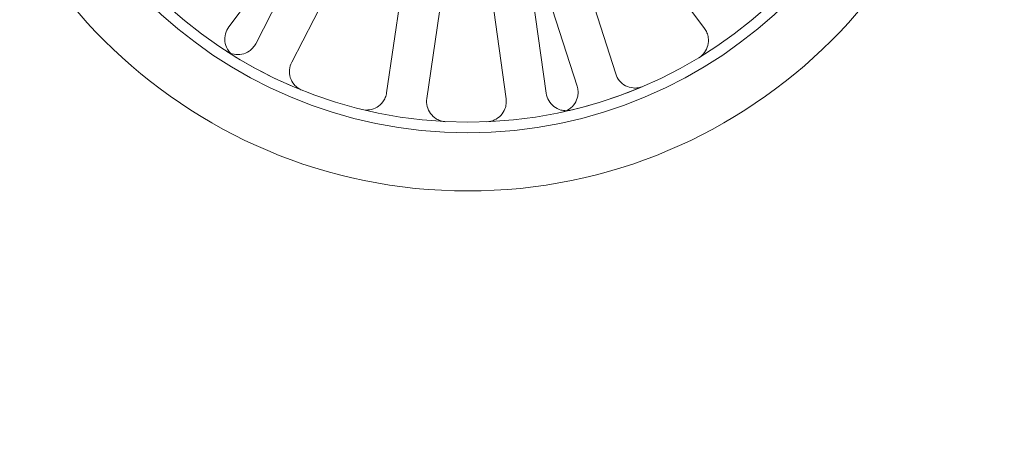
# Model space of a CAD drawing. Units: millimetres. Extents: x 622 to 8360, y 78 to 10896.
# Drawn here: x 2736 to 2809, y 4514 to 4545 of the extents above; entities that cross this region are included whole.
import ezdxf

# ---------------------------------------------------------------- set-up
doc = ezdxf.new("R2010")
doc.units = ezdxf.units.MM
doc.header["$LTSCALE"] = 40
for name, color, linetype, lineweight in [('Hidden Edges(Hillmar_metric)', 7, 'Continuous', 18), ('Overlay [based on Phantom Lines(Hillmar_metric)]', 7, 'Continuous', 25), ('Visible Edges(Hillmar_metric)', 7, 'Continuous', 25)]:
    doc.layers.add(name, color=color, linetype=linetype, lineweight=lineweight)

msp = doc.modelspace()

# ---------------------------------------------------------------- linework, layer by layer
at = {"layer": 'Hidden Edges(Hillmar_metric)'}
for p, q in [((2751.65, 4544.32), (2761.55, 4557.418)), ((2761.174, 4557.655), (2753.641, 4543.067)), ((2777.083, 4557.365), (2786.893, 4544.2)), ((2756.306, 4541.69), (2763.839, 4556.278)), ((2780.317, 4540.822), (2775.328, 4556.463)), ((2765.717, 4555.675), (2763.345, 4539.429)), ((2772.47, 4555.552), (2777.459, 4539.91)), ((2775.165, 4539.389), (2772.904, 4555.65)), ((2766.313, 4538.995), (2768.686, 4555.241)), ((2769.932, 4555.237), (2772.194, 4538.975))]:
    msp.add_line(p, q, dxfattribs=at)
for radius in [38.1, 33.782, 33]:
    msp.add_circle((2769.36, 4570.239), radius, dxfattribs=at)
for start, end in [(237.2245, 248.15435), (282.2245, 293.15435)]:
    msp.add_arc((2769.36, 4570.239), 33, start, end, dxfattribs=at)
for points, knots in [([(2751.65, 4544.32), (2751.532, 4544.164), (2751.446, 4543.986), (2751.347, 4543.608), (2751.334, 4543.412), (2751.385, 4543.024), (2751.449, 4542.837), (2751.608, 4542.56), (2751.683, 4542.46), (2751.857, 4542.281), (2751.954, 4542.203), (2752.06, 4542.138)], [0, 0, 0, 0, 0.0586359, 0.0586359, 0.1172613, 0.1172613, 0.1758655, 0.1758655, 0.2132395, 0.2132395, 0.2506126, 0.2506126, 0.2506126, 0.2506126]), ([(2786.468, 4542.02), (2786.635, 4542.122), (2786.781, 4542.255), (2787.013, 4542.569), (2787.097, 4542.747), (2787.193, 4543.126), (2787.203, 4543.323), (2787.158, 4543.639), (2787.125, 4543.76), (2787.029, 4543.991), (2786.968, 4544.1), (2786.893, 4544.2)], [0, 0, 0, 0, 0.0585775, 0.0585775, 0.1171619, 0.1171619, 0.1757659, 0.1757659, 0.2131869, 0.2131869, 0.2506093, 0.2506093, 0.2506093, 0.2506093]), ([(2751.496, 4542.493), (2751.66, 4542.387), (2751.843, 4542.315), (2752.227, 4542.244), (2752.424, 4542.246), (2752.807, 4542.326), (2752.988, 4542.403), (2753.253, 4542.583), (2753.347, 4542.666), (2753.513, 4542.852), (2753.583, 4542.956), (2753.641, 4543.067)], [0, 0, 0, 0, 0.0585775, 0.0585775, 0.1171619, 0.1171619, 0.1757659, 0.1757659, 0.2131869, 0.2131869, 0.2506093, 0.2506093, 0.2506093, 0.2506093]), ([(2756.306, 4541.69), (2756.217, 4541.516), (2756.162, 4541.327), (2756.128, 4540.938), (2756.149, 4540.741), (2756.265, 4540.368), (2756.359, 4540.195), (2756.563, 4539.949), (2756.654, 4539.863), (2756.856, 4539.716), (2756.965, 4539.656), (2757.081, 4539.609)], [0, 0, 0, 0, 0.0586359, 0.0586359, 0.1172613, 0.1172613, 0.1758655, 0.1758655, 0.2132395, 0.2132395, 0.2506126, 0.2506126, 0.2506126, 0.2506126]), ([(2780.317, 4540.822), (2780.376, 4540.635), (2780.472, 4540.462), (2780.723, 4540.163), (2780.877, 4540.039), (2781.223, 4539.858), (2781.412, 4539.802), (2781.73, 4539.772), (2781.855, 4539.776), (2782.101, 4539.814), (2782.222, 4539.849), (2782.336, 4539.898)], [0, 0, 0, 0, 0.0586359, 0.0586359, 0.1172613, 0.1172613, 0.1758655, 0.1758655, 0.2132395, 0.2132395, 0.2506126, 0.2506126, 0.2506126, 0.2506126]), ([(2761.504, 4538.188), (2761.693, 4538.142), (2761.89, 4538.133), (2762.276, 4538.191), (2762.462, 4538.257), (2762.797, 4538.458), (2762.944, 4538.59), (2763.136, 4538.846), (2763.198, 4538.954), (2763.294, 4539.185), (2763.327, 4539.306), (2763.345, 4539.429)], [0, 0, 0, 0, 0.0585775, 0.0585775, 0.1171619, 0.1171619, 0.1757659, 0.1757659, 0.2131869, 0.2131869, 0.2506093, 0.2506093, 0.2506093, 0.2506093]), ([(2776.348, 4537.988), (2776.539, 4538.029), (2776.719, 4538.107), (2777.041, 4538.329), (2777.179, 4538.47), (2777.392, 4538.797), (2777.466, 4538.98), (2777.527, 4539.294), (2777.535, 4539.419), (2777.52, 4539.668), (2777.497, 4539.791), (2777.459, 4539.91)], [0, 0, 0, 0, 0.0585775, 0.0585775, 0.1171619, 0.1171619, 0.1757659, 0.1757659, 0.2131869, 0.2131869, 0.2506093, 0.2506093, 0.2506093, 0.2506093]), ([(2766.313, 4538.995), (2766.285, 4538.802), (2766.295, 4538.605), (2766.39, 4538.226), (2766.473, 4538.047), (2766.705, 4537.732), (2766.85, 4537.599), (2767.123, 4537.432), (2767.237, 4537.381), (2767.476, 4537.308), (2767.599, 4537.286), (2767.723, 4537.28)], [0, 0, 0, 0, 0.0586359, 0.0586359, 0.1172613, 0.1172613, 0.1758655, 0.1758655, 0.2132395, 0.2132395, 0.2506126, 0.2506126, 0.2506126, 0.2506126]), ([(2770.773, 4537.27), (2770.968, 4537.278), (2771.159, 4537.324), (2771.514, 4537.488), (2771.674, 4537.604), (2771.94, 4537.89), (2772.043, 4538.057), (2772.156, 4538.357), (2772.185, 4538.479), (2772.213, 4538.727), (2772.211, 4538.852), (2772.194, 4538.975)], [0, 0, 0, 0, 0.0585775, 0.0585775, 0.1171619, 0.1171619, 0.1757659, 0.1757659, 0.2131869, 0.2131869, 0.2506093, 0.2506093, 0.2506093, 0.2506093]), ([(2775.165, 4539.389), (2775.192, 4539.195), (2775.257, 4539.009), (2775.454, 4538.671), (2775.584, 4538.523), (2775.894, 4538.285), (2776.071, 4538.198), (2776.38, 4538.114), (2776.504, 4538.097), (2776.753, 4538.093), (2776.877, 4538.107), (2776.998, 4538.136)], [0, 0, 0, 0, 0.0586359, 0.0586359, 0.1172613, 0.1172613, 0.1758655, 0.1758655, 0.2132395, 0.2132395, 0.2506126, 0.2506126, 0.2506126, 0.2506126])]:
    msp.add_open_spline(points, degree=3, knots=knots, dxfattribs=at)
at = {"layer": 'Overlay [based on Phantom Lines(Hillmar_metric)]'}
for centre, start, end in [((3864.214, 5177.802), 184.055546, 239.557948), ((3629.214, 4983.802), 190.695198, 227.199563)]:
    msp.add_arc(centre, 1100, start, end, dxfattribs=at)
at = {"layer": 'Visible Edges(Hillmar_metric)'}
for centre, start, end in [((3864.214, 5177.802), 184.055546, 239.557948), ((3629.214, 4983.802), 190.695198, 227.199563)]:
    msp.add_arc(centre, 1100, start, end, dxfattribs=at)

doc.saveas('drawing.dxf')
